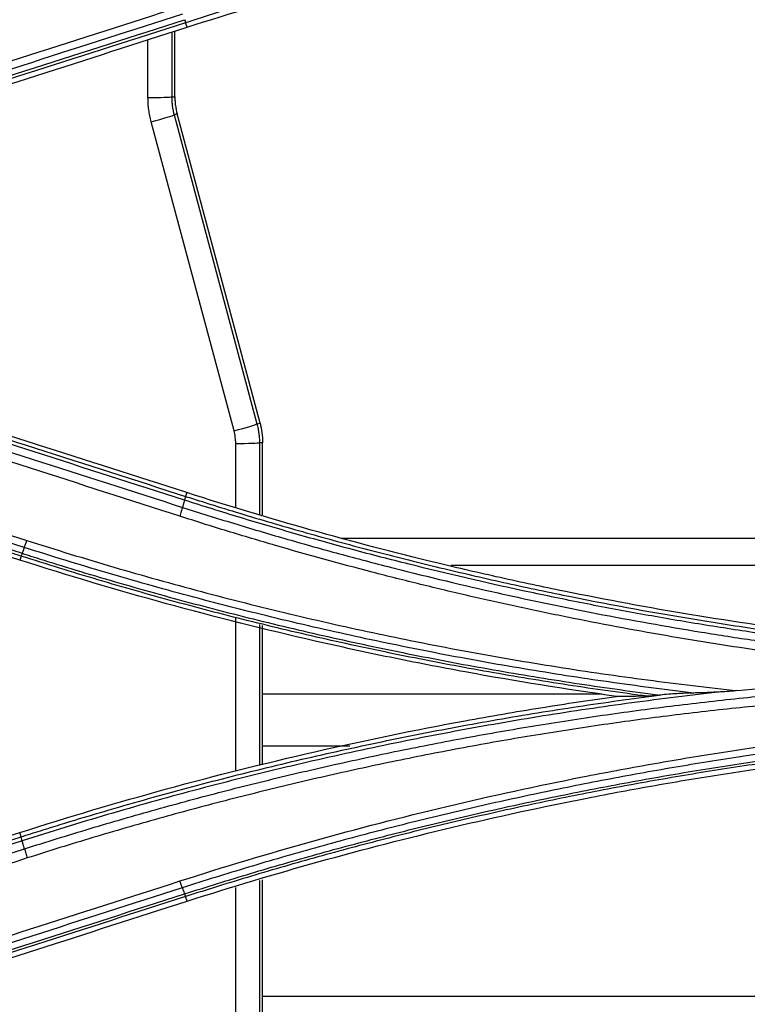
# Model space of a CAD drawing. Units: inches. Extents: x 7 to 10447, y 5 to 4190.
# Drawn here: x 7276 to 7307, y 2058 to 2100 of the extents above; entities that cross this region are included whole.
import ezdxf

# ---------------------------------------------------------------- set-up
doc = ezdxf.new("R2010")
doc.units = ezdxf.units.IN
doc.header["$MEASUREMENT"] = 0
doc.layers.add('LG-Product', color=3, linetype='Continuous')

msp = doc.modelspace()

# ---------------------------------------------------------------- linework, layer by layer
at = {"layer": 'LG-Product', "color": 3}
for p, q in [((7283.352, 2099.307), (7283.29, 2099.498)), ((7282.702, 2099.098), (7282.702, 2096.374)), ((7282.836, 2096.374), (7282.836, 2099.141)), ((7281.703, 2096.341), (7281.703, 2098.778)), ((7282.702, 2096.374), (7282.836, 2096.374)), ((7282.932, 2095.645), (7282.803, 2095.611)), ((7282.803, 2095.611), (7286.298, 2082.565)), ((7286.427, 2082.599), (7282.932, 2095.645)), ((7285.333, 2082.273), (7281.838, 2095.319)), ((7286.298, 2082.565), (7286.427, 2082.599)), ((7285.403, 2079.059), (7285.403, 2081.742)), ((7286.536, 2081.775), (7286.402, 2081.775)), ((7286.402, 2081.775), (7286.402, 2078.764)), ((7286.536, 2078.725), (7286.536, 2081.775)), ((7283.342, 2079.667), (7283.291, 2079.509)), ((7289.87, 2077.744), (7346.174, 2077.744)), ((7276.352, 2076.99), (7276.299, 2076.822)), ((7294.474, 2076.604), (7346.174, 2076.604)), ((7285.403, 2067.924), (7285.403, 2074.369)), ((7286.402, 2074.1), (7286.402, 2068.155)), ((7286.536, 2068.184), (7286.536, 2074.064)), ((7286.54, 2071.183), (7300.841, 2071.183)), ((7286.54, 2068.981), (7290.213, 2068.981)), ((7276.352, 2065.141), (7276.293, 2065.321)), ((7285.403, 2048.058), (7285.403, 2063.01)), ((7286.402, 2063.294), (7286.402, 2048.091)), ((7286.536, 2048.091), (7286.536, 2063.332)), ((7283.352, 2062.426), (7283.29, 2062.622)), ((7286.54, 2058.416), (7346.179, 2058.416))]:
    msp.add_line(p, q, dxfattribs=at)
for centre, major_axis, ratio, start_param, end_param in [((7281.703, 2096.376), (-1, 0), 0.034899, 1.570796, 3.089201), ((7281.838, 2095.354), (-0.966, -0.259), 0.033712, 1.561764, 3.089203), ((7285.333, 2082.308), (-0.966, -0.259), 0.033712, 1.561764, 3.089203), ((7285.403, 2081.777), (-1, 0), 0.034899, 1.570796, 3.089201)]:
    msp.add_ellipse(centre, major_axis=major_axis, ratio=ratio, start_param=start_param, end_param=end_param, dxfattribs=at)
for points, knots in [([(7329.154, 2106.682), (7327.211, 2106.682), (7325.27, 2106.645), (7322.36, 2106.532), (7320.906, 2106.461), (7319.452, 2106.37), (7318.483, 2106.304), (7317.999, 2106.268), (7316.546, 2106.155), (7315.095, 2106.028), (7313.646, 2105.88), (7312.68, 2105.776), (7312.198, 2105.722), (7310.751, 2105.553), (7309.787, 2105.43), (7307.863, 2105.167), (7306.902, 2105.026), (7304.983, 2104.725), (7304.025, 2104.566), (7302.113, 2104.228), (7301.158, 2104.05), (7299.252, 2103.675), (7298.301, 2103.478), (7296.403, 2103.066), (7295.457, 2102.851), (7293.567, 2102.403), (7292.624, 2102.169), (7290.744, 2101.684), (7289.806, 2101.432), (7287.935, 2100.911), (7287.002, 2100.641), (7285.607, 2100.223), (7284.911, 2100.01), (7284.1, 2099.756), (7283.695, 2099.628), (7283.522, 2099.573), (7283.406, 2099.536), (7283.348, 2099.517), (7283.29, 2099.498)], [0, 0, 0, 0, 0.125, 0.125, 0.1875, 0.21875, 0.21875, 0.25, 0.25, 0.3125, 0.34375, 0.34375, 0.375, 0.375, 0.4375, 0.4375, 0.5, 0.5, 0.5625, 0.5625, 0.625, 0.625, 0.6875, 0.6875, 0.75, 0.75, 0.8125, 0.8125, 0.875, 0.875, 0.9375, 0.9375, 0.96875, 0.984375, 0.992187, 0.996094, 0.996094, 1, 1, 1, 1]), ([(7283.352, 2099.307), (7285.2, 2099.901), (7287.057, 2100.457), (7290.791, 2101.499), (7292.668, 2101.983), (7295.497, 2102.654), (7296.915, 2102.977), (7298.338, 2103.278), (7299.288, 2103.475), (7299.764, 2103.571), (7302.145, 2104.039), (7304.055, 2104.377), (7307.886, 2104.977), (7309.807, 2105.24), (7312.216, 2105.522), (7312.698, 2105.577), (7313.662, 2105.68), (7314.145, 2105.729), (7315.594, 2105.871), (7316.561, 2105.955), (7319.462, 2106.181), (7321.397, 2106.294), (7325.273, 2106.444), (7327.212, 2106.482), (7329.154, 2106.482)], [0, 0, 0, 0, 0.125, 0.125, 0.25, 0.25, 0.3125, 0.34375, 0.34375, 0.375, 0.375, 0.5, 0.5, 0.625, 0.625, 0.65625, 0.65625, 0.6875, 0.6875, 0.75, 0.75, 0.875, 0.875, 1, 1, 1, 1]), ([(7283.247, 2099.625), (7283.259, 2099.587), (7283.269, 2099.556), (7283.284, 2099.514), (7283.289, 2099.501), (7283.29, 2099.498)], [0, 0, 0, 0, 0.5, 0.5, 1, 1, 1, 1]), ([(7281.838, 2095.319), (7281.815, 2095.402), (7281.796, 2095.486), (7281.762, 2095.655), (7281.748, 2095.74), (7281.726, 2095.911), (7281.717, 2095.997), (7281.706, 2096.169), (7281.703, 2096.255), (7281.703, 2096.341)], [0, 0, 0, 0, 0.25, 0.25, 0.5, 0.5, 0.75, 0.75, 1, 1, 1, 1]), ([(7282.702, 2096.374), (7282.702, 2096.358), (7282.702, 2096.342), (7282.703, 2096.31), (7282.704, 2096.261), (7282.706, 2096.213), (7282.713, 2096.117), (7282.719, 2096.053), (7282.736, 2095.925), (7282.746, 2095.862), (7282.765, 2095.767), (7282.775, 2095.72), (7282.787, 2095.673), (7282.795, 2095.642), (7282.799, 2095.626), (7282.803, 2095.611)], [0, 0, 0, 0, 0.0625, 0.0625, 0.125, 0.25, 0.25, 0.5, 0.5, 0.75, 0.75, 0.875, 0.9375, 0.9375, 1, 1, 1, 1]), ([(7282.836, 2096.374), (7282.836, 2096.312), (7282.838, 2096.251), (7282.846, 2096.128), (7282.852, 2096.067), (7282.876, 2095.884), (7282.9, 2095.764), (7282.932, 2095.645)], [0, 0, 0, 0, 0.25, 0.25, 0.5, 0.5, 1, 1, 1, 1]), ([(7286.298, 2082.565), (7286.303, 2082.549), (7286.307, 2082.533), (7286.315, 2082.5), (7286.327, 2082.452), (7286.337, 2082.403), (7286.357, 2082.305), (7286.367, 2082.24), (7286.385, 2082.108), (7286.391, 2082.042), (7286.398, 2081.942), (7286.4, 2081.892), (7286.401, 2081.842), (7286.402, 2081.809), (7286.402, 2081.792), (7286.402, 2081.775)], [0, 0, 0, 0, 0.0625, 0.0625, 0.125, 0.25, 0.25, 0.5, 0.5, 0.75, 0.75, 0.875, 0.9375, 0.9375, 1, 1, 1, 1]), ([(7286.427, 2082.599), (7286.463, 2082.465), (7286.49, 2082.329), (7286.526, 2082.053), (7286.536, 2081.914), (7286.536, 2081.775)], [0, 0, 0, 0, 0.5, 0.5, 1, 1, 1, 1]), ([(7285.403, 2081.742), (7285.403, 2081.832), (7285.397, 2081.921), (7285.374, 2082.099), (7285.357, 2082.187), (7285.333, 2082.273)], [0, 0, 0, 0, 0.5, 0.5, 1, 1, 1, 1]), ([(7326.442, 2072.515), (7324.615, 2072.548), (7322.79, 2072.615), (7319.143, 2072.815), (7317.322, 2072.948), (7314.594, 2073.198), (7313.23, 2073.335), (7311.868, 2073.491), (7310.96, 2073.599), (7310.506, 2073.656), (7308.239, 2073.947), (7306.432, 2074.213), (7302.828, 2074.811), (7301.031, 2075.143), (7298.793, 2075.599), (7298.346, 2075.692), (7297.452, 2075.882), (7297.005, 2075.98), (7295.667, 2076.278), (7294.777, 2076.485), (7290.338, 2077.56), (7286.822, 2078.549), (7283.342, 2079.667)], [0, 0, 0, 0, 0.125, 0.125, 0.25, 0.25, 0.3125, 0.34375, 0.34375, 0.375, 0.375, 0.5, 0.5, 0.625, 0.625, 0.65625, 0.65625, 0.6875, 0.6875, 0.75, 0.75, 1, 1, 1, 1]), ([(7321.9, 2072.33), (7321.08, 2072.37), (7320.261, 2072.416), (7318.622, 2072.523), (7317.803, 2072.583), (7316.166, 2072.716), (7315.349, 2072.789), (7313.714, 2072.949), (7312.898, 2073.036), (7310.45, 2073.316), (7308.822, 2073.53), (7306.386, 2073.89), (7305.574, 2074.017), (7303.954, 2074.284), (7302.336, 2074.564), (7300.724, 2074.87), (7299.114, 2075.19), (7298.31, 2075.356), (7295.902, 2075.875), (7294.304, 2076.248), (7291.915, 2076.846), (7291.121, 2077.051), (7289.535, 2077.476), (7287.954, 2077.914), (7285.986, 2078.493), (7284.81, 2078.855), (7284.027, 2079.099), (7283.635, 2079.223), (7283.245, 2079.349)], [0, 0, 0, 0, 0.0625, 0.0625, 0.125, 0.125, 0.1875, 0.1875, 0.25, 0.25, 0.375, 0.375, 0.4375, 0.4375, 0.5, 0.5625, 0.5625, 0.625, 0.625, 0.75, 0.75, 0.8125, 0.8125, 0.875, 0.9375, 0.96875, 0.96875, 1, 1, 1, 1]), ([(7283.248, 2079.348), (7283.255, 2079.371), (7283.261, 2079.393), (7283.271, 2079.431), (7283.276, 2079.448), (7283.282, 2079.476), (7283.285, 2079.487), (7283.287, 2079.503), (7283.288, 2079.508), (7283.287, 2079.51)], [0, 0, 0, 0, 0.25, 0.25, 0.5, 0.5, 0.75, 0.75, 1, 1, 1, 1]), ([(7283.291, 2079.509), (7283.4, 2079.474), (7283.509, 2079.439), (7283.726, 2079.37), (7284.053, 2079.266), (7284.816, 2079.027), (7286.346, 2078.559), (7288.54, 2077.92), (7290.304, 2077.441), (7291.631, 2077.094), (7292.074, 2076.98), (7292.961, 2076.757), (7294.293, 2076.428), (7296.074, 2076.014), (7297.414, 2075.722), (7298.308, 2075.531), (7298.756, 2075.438), (7300.996, 2074.981), (7302.795, 2074.649), (7305.502, 2074.2), (7306.406, 2074.059), (7308.216, 2073.792), (7309.122, 2073.667), (7310.936, 2073.434), (7311.845, 2073.326), (7313.663, 2073.126), (7314.574, 2073.034), (7316.395, 2072.867), (7317.307, 2072.792), (7319.132, 2072.659), (7320.045, 2072.6), (7322.784, 2072.45), (7324.612, 2072.383), (7326.44, 2072.35)], [0, 0, 0, 0, 0.007813, 0.007813, 0.015625, 0.03125, 0.0625, 0.125, 0.1875, 0.1875, 0.21875, 0.21875, 0.25, 0.3125, 0.34375, 0.34375, 0.375, 0.375, 0.5, 0.5, 0.5625, 0.5625, 0.625, 0.625, 0.6875, 0.6875, 0.75, 0.75, 0.8125, 0.8125, 0.875, 0.875, 1, 1, 1, 1]), ([(7283.158, 2079.046), (7283.151, 2079.021), (7283.143, 2078.994), (7283.126, 2078.935), (7283.116, 2078.904), (7283.097, 2078.84), (7283.086, 2078.807), (7283.065, 2078.74), (7283.054, 2078.706), (7283.044, 2078.673)], [0, 0, 0, 0, 0.25, 0.25, 0.5, 0.5, 0.75, 0.75, 1, 1, 1, 1]), ([(7283.158, 2079.046), (7283.874, 2078.817), (7284.59, 2078.593), (7286.027, 2078.155), (7287.467, 2077.728), (7288.913, 2077.322), (7290.362, 2076.927), (7291.088, 2076.735), (7293.271, 2076.175), (7294.731, 2075.823), (7296.93, 2075.329), (7297.664, 2075.169), (7299.135, 2074.862), (7299.871, 2074.713), (7302.083, 2074.285), (7303.562, 2074.022), (7305.787, 2073.66), (7306.53, 2073.545), (7308.016, 2073.326), (7308.761, 2073.222), (7310.995, 2072.928), (7312.488, 2072.754), (7314.73, 2072.527), (7315.479, 2072.457), (7316.976, 2072.328), (7317.725, 2072.269), (7318.475, 2072.216)], [0, 0, 0, 0, 0.0625, 0.0625, 0.125, 0.1875, 0.1875, 0.25, 0.25, 0.375, 0.375, 0.4375, 0.4375, 0.5, 0.5, 0.625, 0.625, 0.6875, 0.6875, 0.75, 0.75, 0.875, 0.875, 0.9375, 0.9375, 1, 1, 1, 1]), ([(7316.105, 2072.005), (7315.403, 2072.066), (7314.702, 2072.131), (7313.3, 2072.273), (7311.9, 2072.424), (7310.502, 2072.595), (7309.105, 2072.776), (7308.407, 2072.872), (7307.013, 2073.072), (7306.317, 2073.177), (7304.925, 2073.398), (7304.23, 2073.513), (7302.149, 2073.872), (7300.765, 2074.132), (7298.694, 2074.55), (7298.005, 2074.694), (7296.628, 2074.992), (7295.254, 2075.3), (7293.885, 2075.627), (7292.518, 2075.963), (7291.835, 2076.136), (7289.791, 2076.67), (7288.434, 2077.044), (7286.406, 2077.634), (7285.732, 2077.835), (7284.386, 2078.247), (7283.714, 2078.458), (7283.043, 2078.673)], [0, 0, 0, 0, 0.0625, 0.0625, 0.125, 0.1875, 0.1875, 0.25, 0.25, 0.3125, 0.3125, 0.375, 0.375, 0.5, 0.5, 0.5625, 0.5625, 0.625, 0.6875, 0.6875, 0.75, 0.75, 0.875, 0.875, 0.9375, 0.9375, 1, 1, 1, 1]), ([(7276.486, 2077.354), (7276.5, 2077.392), (7276.516, 2077.438), (7276.551, 2077.539), (7276.57, 2077.595), (7276.589, 2077.652)], [0, 0, 0, 0, 0.5, 0.5, 1, 1, 1, 1]), ([(7276.589, 2077.652), (7277.807, 2077.261), (7279.03, 2076.886), (7280.871, 2076.346), (7281.486, 2076.17), (7282.718, 2075.825), (7283.335, 2075.657), (7284.572, 2075.328), (7285.191, 2075.167), (7286.431, 2074.854), (7287.674, 2074.549), (7288.92, 2074.26), (7290.168, 2073.979), (7290.793, 2073.842), (7292.671, 2073.445), (7293.926, 2073.196), (7295.813, 2072.847), (7296.443, 2072.735), (7297.705, 2072.518), (7298.967, 2072.31), (7300.233, 2072.119), (7301.499, 2071.936), (7302.133, 2071.848), (7304.037, 2071.598), (7305.308, 2071.447), (7306.58, 2071.313)], [0, 0, 0, 0, 0.125, 0.125, 0.1875, 0.1875, 0.25, 0.25, 0.3125, 0.3125, 0.375, 0.4375, 0.4375, 0.5, 0.5, 0.625, 0.625, 0.6875, 0.6875, 0.75, 0.8125, 0.8125, 0.875, 0.875, 1, 1, 1, 1]), ([(7276.395, 2077.108), (7276.384, 2077.073), (7276.374, 2077.044), (7276.359, 2077.004), (7276.354, 2076.993), (7276.352, 2076.99)], [0, 0, 0, 0, 0.5, 0.5, 1, 1, 1, 1]), ([(7276.395, 2077.108), (7276.464, 2077.086), (7276.532, 2077.064), (7276.669, 2077.02), (7276.875, 2076.955), (7277.355, 2076.803), (7278.315, 2076.503), (7280.242, 2075.921), (7283.007, 2075.136), (7285.234, 2074.56), (7287.469, 2074.009), (7288.589, 2073.746), (7290.274, 2073.372), (7290.836, 2073.25), (7291.962, 2073.014), (7292.526, 2072.899), (7294.219, 2072.563), (7295.35, 2072.352), (7297.618, 2071.957), (7298.754, 2071.773), (7301.03, 2071.43), (7302.17, 2071.271), (7303.312, 2071.126)], [0, 0, 0, 0, 0.007812, 0.007812, 0.015625, 0.03125, 0.0625, 0.125, 0.25, 0.375, 0.375, 0.5, 0.5, 0.5625, 0.5625, 0.625, 0.625, 0.75, 0.75, 0.875, 0.875, 1, 1, 1, 1]), ([(7304.721, 2071.21), (7304.122, 2071.281), (7303.524, 2071.355), (7302.327, 2071.51), (7301.73, 2071.592), (7299.939, 2071.847), (7298.747, 2072.032), (7296.963, 2072.33), (7296.369, 2072.433), (7295.182, 2072.647), (7293.403, 2072.979), (7291.632, 2073.342), (7289.275, 2073.856), (7288.1, 2074.127), (7286.343, 2074.555), (7285.758, 2074.701), (7284.59, 2075), (7284.007, 2075.153), (7282.842, 2075.467), (7282.261, 2075.627), (7281.101, 2075.954), (7280.521, 2076.121), (7278.787, 2076.632), (7277.634, 2076.986), (7276.486, 2077.354)], [0, 0, 0, 0, 0.0625, 0.0625, 0.125, 0.125, 0.25, 0.25, 0.3125, 0.3125, 0.375, 0.5, 0.5, 0.625, 0.625, 0.6875, 0.6875, 0.75, 0.75, 0.8125, 0.8125, 0.875, 0.875, 1, 1, 1, 1]), ([(7301.456, 2071.071), (7299.322, 2071.368), (7297.197, 2071.712), (7294.021, 2072.295), (7292.964, 2072.501), (7291.382, 2072.827), (7290.855, 2072.939), (7289.802, 2073.168), (7289.276, 2073.285), (7286.651, 2073.885), (7284.564, 2074.41), (7280.413, 2075.549), (7278.35, 2076.163), (7276.299, 2076.822)], [0, 0, 0, 0, 0.25, 0.25, 0.375, 0.375, 0.4375, 0.4375, 0.5, 0.5, 0.75, 0.75, 1, 1, 1, 1]), ([(7302.775, 2071.072), (7302.215, 2071.145), (7301.655, 2071.222), (7300.536, 2071.381), (7299.977, 2071.463), (7298.86, 2071.635), (7298.302, 2071.724), (7297.187, 2071.908), (7295.516, 2072.194), (7293.85, 2072.509), (7292.188, 2072.842), (7291.635, 2072.956), (7290.53, 2073.19), (7289.426, 2073.431), (7288.325, 2073.684), (7287.225, 2073.943), (7286.676, 2074.076), (7285.031, 2074.484), (7282.844, 2075.052), (7280.672, 2075.67), (7279.048, 2076.151), (7278.508, 2076.314), (7277.429, 2076.648), (7276.89, 2076.817), (7276.352, 2076.99)], [0, 0, 0, 0, 0.0625, 0.0625, 0.125, 0.125, 0.1875, 0.1875, 0.25, 0.375, 0.375, 0.4375, 0.4375, 0.5, 0.5625, 0.5625, 0.625, 0.625, 0.75, 0.875, 0.875, 0.9375, 0.9375, 1, 1, 1, 1]), ([(7276.492, 2064.633), (7277.414, 2064.929), (7278.338, 2065.215), (7280.192, 2065.771), (7282.051, 2066.309), (7283.92, 2066.811), (7285.325, 2067.175), (7285.794, 2067.294), (7286.734, 2067.527), (7288.145, 2067.87), (7290.032, 2068.3), (7291.452, 2068.602), (7292.4, 2068.799), (7292.875, 2068.895), (7294.3, 2069.176), (7295.252, 2069.354), (7297.159, 2069.692), (7299.069, 2070.011), (7300.985, 2070.292), (7302.904, 2070.555), (7303.865, 2070.677), (7305.308, 2070.845), (7305.789, 2070.899), (7306.752, 2071.002), (7307.234, 2071.051), (7308.68, 2071.192), (7310.609, 2071.36), (7312.541, 2071.491), (7313.992, 2071.576), (7314.475, 2071.601), (7315.443, 2071.648), (7315.927, 2071.669), (7317.379, 2071.726), (7318.347, 2071.754), (7320.284, 2071.793), (7321.253, 2071.803), (7322.221, 2071.804)], [0, 0, 0, 0, 0.0625, 0.0625, 0.125, 0.1875, 0.1875, 0.21875, 0.21875, 0.25, 0.3125, 0.34375, 0.34375, 0.375, 0.375, 0.4375, 0.4375, 0.5, 0.5625, 0.5625, 0.625, 0.625, 0.65625, 0.65625, 0.6875, 0.6875, 0.75, 0.8125, 0.8125, 0.84375, 0.84375, 0.875, 0.875, 0.9375, 0.9375, 1, 1, 1, 1]), ([(7306.58, 2071.313), (7308.163, 2071.479), (7309.749, 2071.62), (7312.131, 2071.792), (7312.925, 2071.843), (7314.515, 2071.933), (7315.31, 2071.972), (7316.105, 2072.005)], [0, 0, 0, 0, 0.5, 0.5, 0.75, 0.75, 1, 1, 1, 1]), ([(7305.848, 2071.255), (7304.598, 2071.118), (7303.35, 2070.964), (7300.859, 2070.626), (7299.615, 2070.442), (7297.132, 2070.041), (7295.894, 2069.826), (7294.041, 2069.479), (7293.424, 2069.359), (7292.192, 2069.113), (7291.576, 2068.985), (7290.347, 2068.723), (7289.733, 2068.588), (7288.507, 2068.311), (7287.895, 2068.168), (7286.062, 2067.729), (7284.844, 2067.421), (7283.023, 2066.936), (7282.417, 2066.77), (7281.207, 2066.431), (7280.603, 2066.258), (7279.398, 2065.904), (7278.796, 2065.723), (7277.595, 2065.354), (7276.996, 2065.166), (7276.398, 2064.974)], [0, 0, 0, 0, 0.125, 0.125, 0.25, 0.25, 0.375, 0.375, 0.4375, 0.4375, 0.5, 0.5, 0.5625, 0.5625, 0.625, 0.625, 0.75, 0.75, 0.8125, 0.8125, 0.875, 0.875, 0.9375, 0.9375, 1, 1, 1, 1]), ([(7322.222, 2071.406), (7321.255, 2071.405), (7320.289, 2071.395), (7318.357, 2071.357), (7317.391, 2071.328), (7315.943, 2071.272), (7315.461, 2071.251), (7314.496, 2071.204), (7314.013, 2071.178), (7312.566, 2071.094), (7310.639, 2070.964), (7308.714, 2070.795), (7307.272, 2070.655), (7306.792, 2070.606), (7305.831, 2070.503), (7305.351, 2070.45), (7303.912, 2070.281), (7302.953, 2070.16), (7301.039, 2069.898), (7299.128, 2069.617), (7297.223, 2069.299), (7295.321, 2068.962), (7294.371, 2068.784), (7292.95, 2068.503), (7292.477, 2068.408), (7291.531, 2068.211), (7290.114, 2067.91), (7288.232, 2067.481), (7286.825, 2067.138), (7285.888, 2066.905), (7285.42, 2066.787), (7284.018, 2066.424), (7282.153, 2065.922), (7280.299, 2065.385), (7278.45, 2064.831), (7277.529, 2064.545), (7276.609, 2064.25)], [0, 0, 0, 0, 0.0625, 0.0625, 0.125, 0.125, 0.15625, 0.15625, 0.1875, 0.1875, 0.25, 0.3125, 0.3125, 0.34375, 0.34375, 0.375, 0.375, 0.4375, 0.4375, 0.5, 0.5625, 0.5625, 0.625, 0.625, 0.65625, 0.65625, 0.6875, 0.75, 0.78125, 0.78125, 0.8125, 0.8125, 0.875, 0.9375, 0.9375, 1, 1, 1, 1]), ([(7305.848, 2071.255), (7305.753, 2071.25), (7305.659, 2071.245), (7305.471, 2071.236), (7305.377, 2071.232), (7305.189, 2071.225), (7305.095, 2071.221), (7304.908, 2071.215), (7304.814, 2071.213), (7304.721, 2071.21)], [0, 0, 0, 0, 0.25, 0.25, 0.5, 0.5, 0.75, 0.75, 1, 1, 1, 1]), ([(7306.58, 2071.313), (7306.458, 2071.301), (7306.336, 2071.29), (7306.092, 2071.27), (7305.97, 2071.262), (7305.848, 2071.255)], [0, 0, 0, 0, 0.5, 0.5, 1, 1, 1, 1]), ([(7276.293, 2065.321), (7278.345, 2065.98), (7280.409, 2066.593), (7284.559, 2067.731), (7286.645, 2068.255), (7290.842, 2069.214), (7292.951, 2069.649), (7296.133, 2070.234), (7297.195, 2070.417), (7299.323, 2070.761), (7300.388, 2070.922), (7301.456, 2071.071)], [0, 0, 0, 0, 0.25, 0.25, 0.5, 0.5, 0.75, 0.75, 0.875, 0.875, 1, 1, 1, 1]), ([(7276.352, 2065.141), (7276.625, 2065.229), (7276.899, 2065.316), (7277.447, 2065.488), (7278.271, 2065.745), (7279.096, 2065.994), (7280.198, 2066.32), (7280.751, 2066.48), (7281.857, 2066.794), (7283.519, 2067.254), (7285.189, 2067.686), (7286.863, 2068.099), (7287.422, 2068.233), (7288.542, 2068.495), (7289.103, 2068.623), (7290.787, 2068.998), (7291.913, 2069.234), (7294.17, 2069.681), (7295.3, 2069.892), (7297.567, 2070.288), (7298.702, 2070.472), (7300.409, 2070.73), (7300.978, 2070.813), (7302.118, 2070.971), (7302.688, 2071.047), (7303.258, 2071.12)], [0, 0, 0, 0, 0.03125, 0.03125, 0.0625, 0.125, 0.125, 0.1875, 0.1875, 0.25, 0.375, 0.375, 0.4375, 0.4375, 0.5, 0.5, 0.625, 0.625, 0.75, 0.75, 0.875, 0.875, 0.9375, 0.9375, 1, 1, 1, 1]), ([(7303.258, 2071.12), (7303.213, 2071.115), (7303.167, 2071.11), (7303.078, 2071.1), (7303.034, 2071.095), (7302.969, 2071.088), (7302.948, 2071.086), (7302.907, 2071.082), (7302.887, 2071.08), (7302.858, 2071.077), (7302.849, 2071.077), (7302.831, 2071.075), (7302.822, 2071.074), (7302.806, 2071.073), (7302.799, 2071.073), (7302.785, 2071.072), (7302.78, 2071.072), (7302.775, 2071.072)], [0, 0, 0, 0, 0.25, 0.25, 0.5, 0.5, 0.625, 0.625, 0.75, 0.75, 0.8125, 0.8125, 0.875, 0.875, 0.9375, 0.9375, 1, 1, 1, 1]), ([(7304.721, 2071.21), (7304.602, 2071.207), (7304.484, 2071.203), (7304.248, 2071.194), (7304.13, 2071.188), (7303.895, 2071.175), (7303.777, 2071.167), (7303.544, 2071.149), (7303.427, 2071.139), (7303.312, 2071.126)], [0, 0, 0, 0, 0.25, 0.25, 0.5, 0.5, 0.75, 0.75, 1, 1, 1, 1]), ([(7283.047, 2063.279), (7284.906, 2063.876), (7286.774, 2064.437), (7290.529, 2065.486), (7294.301, 2066.462), (7298.109, 2067.291), (7300.979, 2067.858), (7302.418, 2068.127), (7303.861, 2068.376), (7304.824, 2068.537), (7305.307, 2068.615), (7306.755, 2068.842), (7307.722, 2068.985), (7309.659, 2069.25), (7311.598, 2069.497), (7313.541, 2069.706), (7315.001, 2069.848), (7315.487, 2069.893), (7316.461, 2069.979), (7317.922, 2070.1), (7319.385, 2070.199), (7320.849, 2070.285), (7321.337, 2070.311), (7322.313, 2070.358), (7323.778, 2070.422), (7325.244, 2070.465), (7327.198, 2070.504), (7328.176, 2070.514), (7329.153, 2070.514)], [0, 0, 0, 0, 0.125, 0.125, 0.25, 0.375, 0.375, 0.4375, 0.46875, 0.46875, 0.5, 0.5, 0.5625, 0.5625, 0.625, 0.6875, 0.6875, 0.71875, 0.71875, 0.75, 0.8125, 0.8125, 0.84375, 0.84375, 0.875, 0.9375, 0.9375, 1, 1, 1, 1]), ([(7329.154, 2070.207), (7328.179, 2070.206), (7327.204, 2070.197), (7325.256, 2070.158), (7323.795, 2070.116), (7322.335, 2070.052), (7321.361, 2070.004), (7320.875, 2069.978), (7319.416, 2069.893), (7317.957, 2069.794), (7316.501, 2069.674), (7315.53, 2069.589), (7315.045, 2069.544), (7313.59, 2069.402), (7311.653, 2069.195), (7309.72, 2068.949), (7307.789, 2068.685), (7306.825, 2068.543), (7304.9, 2068.241), (7303.94, 2068.081), (7302.501, 2067.826), (7302.021, 2067.739), (7301.064, 2067.56), (7299.629, 2067.284), (7298.199, 2066.988), (7296.771, 2066.677), (7296.296, 2066.572), (7295.346, 2066.356), (7293.923, 2066.024), (7292.033, 2065.555), (7290.621, 2065.183), (7289.681, 2064.93), (7289.211, 2064.802), (7287.804, 2064.409), (7286.869, 2064.138), (7285.004, 2063.579), (7284.074, 2063.29), (7283.148, 2062.992)], [0, 0, 0, 0, 0.0625, 0.0625, 0.125, 0.15625, 0.15625, 0.1875, 0.1875, 0.25, 0.28125, 0.28125, 0.3125, 0.3125, 0.375, 0.4375, 0.4375, 0.5, 0.5, 0.5625, 0.5625, 0.59375, 0.59375, 0.625, 0.6875, 0.6875, 0.71875, 0.71875, 0.75, 0.8125, 0.84375, 0.84375, 0.875, 0.875, 0.9375, 0.9375, 1, 1, 1, 1]), ([(7283.247, 2062.734), (7284.172, 2063.031), (7285.1, 2063.319), (7286.495, 2063.737), (7286.961, 2063.875), (7287.895, 2064.145), (7289.296, 2064.543), (7290.704, 2064.92), (7292.585, 2065.406), (7293.529, 2065.639), (7295.42, 2066.088), (7296.367, 2066.303), (7297.792, 2066.613), (7298.267, 2066.713), (7299.219, 2066.91), (7299.696, 2067.006), (7301.126, 2067.288), (7302.082, 2067.466), (7303.996, 2067.804), (7304.955, 2067.964), (7306.876, 2068.265), (7307.838, 2068.407), (7309.764, 2068.671), (7310.728, 2068.793), (7312.66, 2069.02), (7313.626, 2069.123), (7315.562, 2069.312), (7317.014, 2069.44), (7318.469, 2069.546), (7319.439, 2069.613), (7319.924, 2069.643), (7321.38, 2069.728), (7322.351, 2069.776), (7325.265, 2069.889), (7327.209, 2069.927), (7329.154, 2069.927)], [0, 0, 0, 0, 0.0625, 0.0625, 0.09375, 0.09375, 0.125, 0.1875, 0.1875, 0.25, 0.25, 0.3125, 0.3125, 0.34375, 0.34375, 0.375, 0.375, 0.4375, 0.4375, 0.5, 0.5, 0.5625, 0.5625, 0.625, 0.625, 0.6875, 0.6875, 0.75, 0.78125, 0.78125, 0.8125, 0.8125, 0.875, 0.875, 1, 1, 1, 1]), ([(7329.154, 2069.805), (7327.21, 2069.806), (7325.269, 2069.768), (7322.358, 2069.654), (7321.388, 2069.607), (7319.933, 2069.522), (7319.448, 2069.491), (7318.479, 2069.425), (7317.026, 2069.319), (7315.575, 2069.192), (7313.641, 2069.003), (7312.675, 2068.899), (7310.746, 2068.673), (7309.782, 2068.551), (7307.858, 2068.287), (7306.897, 2068.146), (7304.978, 2067.845), (7304.02, 2067.686), (7302.107, 2067.348), (7301.153, 2067.17), (7299.723, 2066.889), (7299.247, 2066.793), (7298.296, 2066.596), (7296.872, 2066.294), (7295.451, 2065.972), (7293.562, 2065.524), (7292.62, 2065.29), (7290.74, 2064.805), (7289.802, 2064.554), (7288.4, 2064.163), (7287.933, 2064.031), (7287.001, 2063.761), (7286.535, 2063.624), (7285.606, 2063.345), (7284.909, 2063.133), (7284.099, 2062.879), (7283.695, 2062.751), (7283.521, 2062.696), (7283.406, 2062.659), (7283.348, 2062.64), (7283.29, 2062.622)], [0, 0, 0, 0, 0.125, 0.125, 0.1875, 0.1875, 0.21875, 0.21875, 0.25, 0.3125, 0.3125, 0.375, 0.375, 0.4375, 0.4375, 0.5, 0.5, 0.5625, 0.5625, 0.625, 0.625, 0.65625, 0.65625, 0.6875, 0.75, 0.75, 0.8125, 0.8125, 0.875, 0.875, 0.90625, 0.90625, 0.9375, 0.9375, 0.96875, 0.984375, 0.992188, 0.996094, 0.996094, 1, 1, 1, 1]), ([(7283.352, 2062.426), (7285.199, 2063.02), (7287.055, 2063.576), (7290.787, 2064.616), (7292.662, 2065.1), (7296.43, 2065.994), (7298.324, 2066.405), (7300.702, 2066.873), (7301.178, 2066.965), (7302.132, 2067.143), (7302.61, 2067.229), (7304.044, 2067.483), (7305.001, 2067.642), (7307.876, 2068.093), (7309.798, 2068.357), (7312.689, 2068.696), (7313.653, 2068.799), (7315.103, 2068.941), (7315.586, 2068.986), (7316.553, 2069.071), (7318.972, 2069.271), (7321.393, 2069.413), (7325.271, 2069.564), (7327.211, 2069.602), (7329.154, 2069.602)], [0, 0, 0, 0, 0.125, 0.125, 0.25, 0.25, 0.375, 0.375, 0.40625, 0.40625, 0.4375, 0.4375, 0.5, 0.5, 0.625, 0.625, 0.6875, 0.6875, 0.71875, 0.71875, 0.75, 0.875, 0.875, 1, 1, 1, 1]), ([(7276.393, 2064.972), (7276.387, 2064.997), (7276.381, 2065.019), (7276.37, 2065.059), (7276.366, 2065.077), (7276.36, 2065.106), (7276.358, 2065.118), (7276.356, 2065.135), (7276.356, 2065.14), (7276.357, 2065.142)], [0, 0, 0, 0, 0.25, 0.25, 0.5, 0.5, 0.75, 0.75, 1, 1, 1, 1]), ([(7276.492, 2064.633), (7276.5, 2064.607), (7276.508, 2064.579), (7276.525, 2064.518), (7276.535, 2064.486), (7276.555, 2064.42), (7276.565, 2064.386), (7276.587, 2064.318), (7276.598, 2064.284), (7276.609, 2064.25)], [0, 0, 0, 0, 0.25, 0.25, 0.5, 0.5, 0.75, 0.75, 1, 1, 1, 1]), ([(7270.375, 2059.201), (7272.487, 2059.881), (7274.598, 2060.56), (7278.823, 2061.92), (7280.935, 2062.599), (7283.047, 2063.279)], [0, 0, 0, 0, 0.5, 0.5, 1, 1, 1, 1]), ([(7283.148, 2062.992), (7283.134, 2063.028), (7283.118, 2063.072), (7283.083, 2063.17), (7283.065, 2063.223), (7283.047, 2063.279)], [0, 0, 0, 0, 0.5, 0.5, 1, 1, 1, 1]), ([(7283.247, 2062.734), (7283.259, 2062.7), (7283.269, 2062.673), (7283.283, 2062.635), (7283.288, 2062.624), (7283.29, 2062.622)], [0, 0, 0, 0, 0.5, 0.5, 1, 1, 1, 1])]:
    msp.add_open_spline(points, degree=3, knots=knots, dxfattribs=at)
for points, degree in [([(7263.679, 2097.948), (7267.903, 2099.304), (7272.128, 2100.661), (7276.352, 2102.018)], 3), ([(7276.397, 2101.866), (7272.173, 2100.509), (7267.949, 2099.152), (7263.725, 2097.795)], 3), ([(7263.804, 2097.526), (7268.029, 2098.883), (7272.253, 2100.241), (7276.477, 2101.599)], 3), ([(7276.589, 2101.24), (7272.365, 2099.882), (7268.141, 2098.523), (7263.917, 2097.165)], 3), ([(7270.387, 2096.1), (7274.611, 2097.459), (7278.835, 2098.817), (7283.059, 2100.176)], 3), ([(7283.164, 2099.862), (7278.94, 2098.504), (7274.715, 2097.146), (7270.491, 2095.789)], 3), ([(7270.574, 2095.553), (7274.798, 2096.911), (7279.022, 2098.268), (7283.247, 2099.625)], 3), ([(7283.29, 2099.498), (7279.066, 2098.142), (7274.842, 2096.785), (7270.618, 2095.429)], 3), ([(7270.679, 2095.237), (7274.903, 2096.594), (7279.127, 2097.95), (7283.352, 2099.307)], 3), ([(7283.342, 2079.667), (7279.118, 2081.023), (7274.893, 2082.38), (7270.669, 2083.737)], 3), ([(7283.245, 2079.349), (7279.021, 2080.706), (7274.796, 2082.063), (7270.572, 2083.421)], 3), ([(7270.618, 2083.579), (7274.842, 2082.222), (7279.067, 2080.865), (7283.291, 2079.509)], 3), ([(7270.486, 2083.12), (7274.71, 2081.762), (7278.934, 2080.404), (7283.158, 2079.046)], 3), ([(7283.043, 2078.673), (7278.82, 2080.032), (7274.596, 2081.391), (7270.372, 2082.75)], 3), ([(7263.916, 2081.729), (7268.14, 2080.37), (7272.365, 2079.011), (7276.589, 2077.652)], 3), ([(7276.486, 2077.354), (7272.262, 2078.712), (7268.038, 2080.07), (7263.813, 2081.428)], 3), ([(7276.299, 2076.822), (7272.075, 2078.179), (7267.851, 2079.536), (7263.626, 2080.892)], 3), ([(7276.352, 2076.99), (7272.128, 2078.347), (7267.904, 2079.704), (7263.68, 2081.06)], 3), ([(7263.723, 2081.179), (7267.947, 2079.823), (7272.172, 2078.465), (7276.395, 2077.108)], 3), ([(7283.245, 2079.349), (7283.158, 2079.046)], 1), ([(7276.486, 2077.354), (7276.395, 2077.108)], 1), ([(7302.775, 2071.072), (7302.323, 2071.071), (7301.883, 2071.071), (7301.456, 2071.071)], 3), ([(7303.312, 2071.126), (7303.294, 2071.124), (7303.276, 2071.122), (7303.258, 2071.12)], 3), ([(7263.621, 2061.251), (7267.845, 2062.607), (7272.069, 2063.964), (7276.293, 2065.321)], 3), ([(7263.679, 2061.071), (7267.903, 2062.427), (7272.127, 2063.784), (7276.352, 2065.141)], 3), ([(7276.398, 2064.974), (7272.174, 2063.616), (7267.95, 2062.259), (7263.726, 2060.902)], 3), ([(7263.819, 2060.559), (7268.043, 2061.917), (7272.267, 2063.275), (7276.492, 2064.633)], 3), ([(7276.492, 2064.633), (7276.398, 2064.974)], 1), ([(7276.609, 2064.25), (7272.385, 2062.891), (7268.161, 2061.532), (7263.937, 2060.173)], 3), ([(7283.148, 2062.992), (7278.923, 2061.634), (7274.699, 2060.276), (7270.475, 2058.918)], 3), ([(7283.148, 2062.992), (7283.247, 2062.734)], 1), ([(7270.575, 2058.662), (7274.799, 2060.02), (7279.023, 2061.377), (7283.247, 2062.734)], 3), ([(7283.29, 2062.622), (7279.065, 2061.265), (7274.841, 2059.909), (7270.617, 2058.552)], 3), ([(7270.68, 2058.356), (7274.903, 2059.713), (7279.128, 2061.07), (7283.352, 2062.426)], 3)]:
    msp.add_open_spline(points, degree=degree, dxfattribs=at)

doc.saveas('drawing.dxf')
